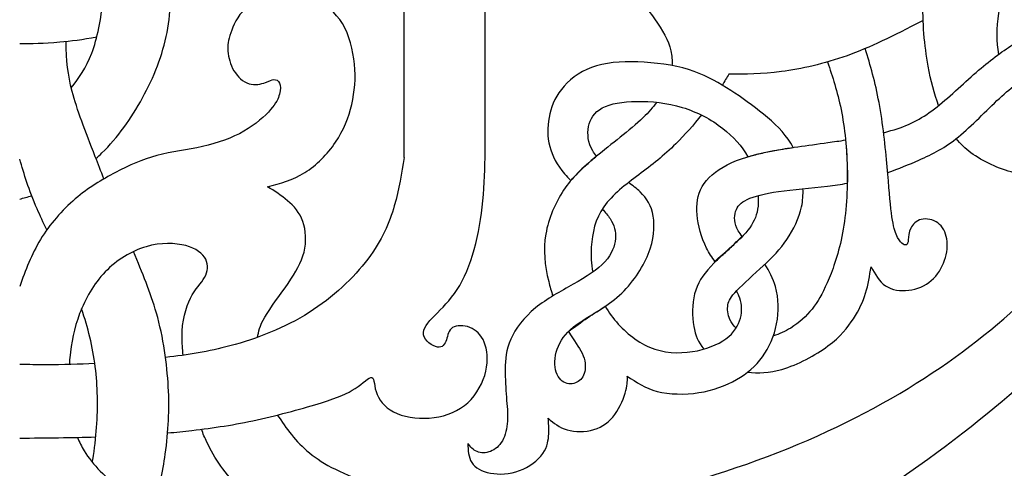
# Model space of a CAD drawing. Units: millimetres. Extents: x -154 to 154, y -154 to 154.
# Drawn here: x -79 to -40, y 20 to 38 of the extents above; entities that cross this region are included whole.
import ezdxf

# ---------------------------------------------------------------- set-up
doc = ezdxf.new("R2010")
doc.units = ezdxf.units.MM
doc.header["$MEASUREMENT"] = 0
doc.layers.add('DV1_Layer_1', color=7, linetype='Continuous')

msp = doc.modelspace()

# ---------------------------------------------------------------- linework, layer by layer
at = {"layer": 'DV1_Layer_1', "color": 5, "linetype": 'Continuous'}
for p, q in [((-63.562, 32.271), (-63.562, 63.145)), ((-60.391, 32.501), (-60.391, 60.079))]:
    msp.add_line(p, q, dxfattribs=at)
for points, knots in [([(-3.04, 78.6), (-3.04, 120.323), (-36.876, 154.16), (-78.6, 154.16), (-120.323, 154.16), (-154.16, 120.323), (-154.16, 78.6), (-154.16, 36.876), (-120.323, 3.04), (-78.6, 3.04), (-36.876, 3.04), (-3.04, 36.876), (-3.04, 78.6)], [0, 0, 0, 0, 0.2, 0.2, 0.2, 0.4, 0.4, 0.4, 0.6, 0.6, 0.6, 1, 1, 1, 1]), ([(-40.302, 36.303), (-40.377, 36.789), (-40.384, 37.328), (-40.297, 37.908), (-40.177, 38.707), (-39.574, 40.46), (-38.571, 42.053), (-38.066, 42.879), (-37.56, 43.706), (-37.052, 44.562), (-36.687, 45.385), (-36.322, 46.208), (-35.881, 47.787), (-35.948, 49.126), (-35.984, 49.551), (-36.021, 49.975), (-36.061, 50.156), (-36.102, 50.337)], [0, 0, 0, 0, 0.1111111, 0.1111111, 0.1111111, 0.2222222, 0.3333333, 0.3333333, 0.3333333, 0.4444444, 0.4444444, 0.4444444, 0.5555556, 0.6666667, 0.6666667, 0.6666667, 0.7777778, 0.7777778, 0.7777778, 0.7777778]), ([(-42.652, 34.301), (-42.818, 34.754), (-42.956, 35.273), (-43.061, 35.843), (-43.208, 36.646), (-43.368, 38.453), (-42.967, 41.203), (-42.378, 44), (-42.197, 45.134), (-42.017, 46.268), (-41.95, 47.138), (-41.906, 47.911), (-41.902, 47.998), (-41.897, 48.084), (-41.893, 48.168)], [0, 0, 0, 0, 0.142857, 0.142857, 0.142857, 0.285714, 0.428571, 0.571429, 0.571429, 0.571429, 0.714286, 0.714286, 0.714286, 1, 1, 1, 1]), ([(-75.616, 32.228), (-75.536, 32.299), (-75.458, 32.372), (-75.38, 32.448), (-74.771, 33.044), (-74.236, 33.791), (-73.794, 34.6), (-73.352, 35.408), (-73.005, 36.278), (-72.834, 37.161), (-72.663, 38.045), (-72.67, 38.941), (-72.747, 39.788), (-72.824, 40.634), (-72.971, 41.431), (-73.369, 42.505), (-73.427, 42.66), (-73.49, 42.822), (-73.557, 42.988)], [0, 0, 0, 0, 0.142857, 0.142857, 0.142857, 0.285714, 0.285714, 0.285714, 0.428571, 0.428571, 0.428571, 0.571429, 0.571429, 0.571429, 0.714286, 0.714286, 0.714286, 1, 1, 1, 1]), ([(-56.797, 42.196), (-56.684, 41.98), (-56.564, 41.76), (-56.437, 41.538), (-55.982, 40.741), (-55.446, 39.918), (-54.971, 39.266), (-54.496, 38.614), (-54.081, 38.132), (-53.764, 37.69), (-53.446, 37.248), (-53.225, 36.847), (-53.131, 36.446), (-53.086, 36.252), (-53.07, 36.059), (-53.085, 35.862)], [0, 0, 0, 0, 0.166667, 0.166667, 0.166667, 0.333333, 0.333333, 0.333333, 0.5, 0.5, 0.5, 0.666667, 0.666667, 0.666667, 1, 1, 1, 1]), ([(-76.584, 34.992), (-76.292, 35.376), (-76, 35.76), (-75.78, 36.344), (-75.561, 36.927), (-75.413, 37.71), (-75.276, 39.142), (-75.285, 39.791), (-75.526, 40.628), (-75.606, 40.907), (-75.712, 41.206), (-75.834, 41.515)], [0, 0, 0, 0, 0.2, 0.2, 0.2, 0.4, 0.4, 0.6, 0.6, 0.6, 1, 1, 1, 1]), ([(-68.903, 31.126), (-68.408, 31.26), (-67.912, 31.394), (-67.451, 31.678), (-66.989, 31.962), (-66.132, 32.832), (-65.53, 34.338), (-65.45, 35.368), (-65.503, 35.92), (-65.557, 36.472), (-65.704, 37.061), (-65.975, 37.506), (-66.246, 37.951), (-66.641, 38.252), (-67.089, 38.436), (-67.538, 38.62), (-68.04, 38.687), (-68.521, 38.624), (-69.003, 38.56), (-69.465, 38.366), (-69.776, 38.082), (-70.087, 37.797), (-70.248, 37.422), (-70.345, 37.138), (-70.442, 36.854), (-70.475, 36.66), (-70.455, 36.422), (-70.435, 36.185), (-70.361, 35.904), (-70.218, 35.663), (-70.074, 35.422), (-69.86, 35.221), (-69.629, 35.151), (-69.398, 35.08), (-69.15, 35.141), (-68.986, 35.198), (-68.822, 35.254), (-68.662, 35.362), (-68.474, 35.281), (-68.431, 35.181), (-68.387, 35.08), (-68.394, 34.92), (-68.438, 34.749), (-68.481, 34.579), (-68.642, 34.217), (-69.364, 33.562), (-69.826, 33.297), (-70.288, 33.033), (-70.85, 32.832), (-71.442, 32.698), (-72.034, 32.565), (-72.657, 32.498), (-73.229, 32.347), (-73.801, 32.196), (-74.323, 31.962), (-74.851, 31.685), (-75.38, 31.407), (-75.915, 31.086), (-76.427, 30.647), (-76.939, 30.209), (-77.428, 29.654), (-77.786, 29.065), (-78.144, 28.476), (-78.372, 27.854), (-78.6, 27.231)], [0.1935484, 0.1935484, 0.1935484, 0.1935484, 0.2258065, 0.2258065, 0.2258065, 0.2580645, 0.2903226, 0.3225806, 0.3225806, 0.3225806, 0.3548387, 0.3548387, 0.3548387, 0.3870968, 0.3870968, 0.3870968, 0.4193548, 0.4193548, 0.4193548, 0.4516129, 0.4516129, 0.4516129, 0.483871, 0.483871, 0.483871, 0.516129, 0.516129, 0.516129, 0.5483871, 0.5483871, 0.5483871, 0.5806452, 0.5806452, 0.5806452, 0.6129032, 0.6129032, 0.6129032, 0.6451613, 0.6774194, 0.6774194, 0.6774194, 0.7096774, 0.7096774, 0.7096774, 0.7419355, 0.7741935, 0.7741935, 0.7741935, 0.8064516, 0.8064516, 0.8064516, 0.8387097, 0.8387097, 0.8387097, 0.8709677, 0.8709677, 0.8709677, 0.9032258, 0.9032258, 0.9032258, 0.9354839, 0.9354839, 0.9354839, 1, 1, 1, 1]), ([(-43.314, 37.597), (-44.44, 37.014), (-45.337, 36.572), (-47.133, 35.929), (-48.031, 35.728), (-48.801, 35.628), (-49.572, 35.527), (-50.215, 35.527), (-50.858, 35.527)], [0.2, 0.2, 0.2, 0.2, 0.4, 0.4, 0.6, 0.6, 0.6, 1, 1, 1, 1]), ([(-44.805, 33.242), (-44.75, 33.255), (-44.696, 33.269), (-44.643, 33.284), (-43.964, 33.468), (-43.455, 33.702), (-42.917, 34.097), (-42.378, 34.492), (-41.809, 35.047), (-41.284, 35.509), (-40.759, 35.97), (-40.277, 36.338), (-39.832, 36.63), (-39.387, 36.921), (-38.979, 37.135), (-38.337, 37.376), (-38.263, 37.404), (-38.186, 37.432), (-38.107, 37.459)], [0, 0, 0, 0, 0.142857, 0.142857, 0.142857, 0.285714, 0.285714, 0.285714, 0.428571, 0.428571, 0.428571, 0.571429, 0.571429, 0.571429, 0.714286, 0.714286, 0.714286, 1, 1, 1, 1]), ([(-78.6, 36.732), (-78.138, 36.73), (-77.675, 36.728), (-77.026, 36.788), (-76.616, 36.825), (-76.131, 36.887), (-75.585, 36.983)], [0, 0, 0, 0, 0.333333, 0.333333, 0.333333, 1, 1, 1, 1]), ([(-75.305, 31.434), (-75.421, 31.73), (-75.534, 32.019), (-75.642, 32.297), (-76.036, 33.306), (-76.363, 34.152), (-76.547, 34.847), (-76.725, 35.517), (-76.77, 36.047), (-76.781, 36.812)], [0, 0, 0, 0, 0.25, 0.25, 0.25, 0.5, 0.5, 0.5, 1, 1, 1, 1]), ([(-45.296, 27.994), (-45.135, 27.707), (-44.814, 27.131), (-44.145, 27.037), (-43.82, 27.078), (-43.496, 27.118), (-43.181, 27.245), (-42.937, 27.456), (-42.693, 27.666), (-42.519, 27.961), (-42.418, 28.252), (-42.318, 28.543), (-42.291, 28.831), (-42.335, 29.088), (-42.378, 29.346), (-42.492, 29.573), (-42.679, 29.711), (-42.867, 29.848), (-43.389, 29.941), (-43.67, 29.66), (-43.743, 29.503), (-43.817, 29.346), (-43.823, 29.172), (-43.837, 29.055), (-43.85, 28.938), (-43.87, 28.878), (-43.914, 28.857), (-43.957, 28.837), (-44.024, 28.857), (-44.094, 28.921), (-44.165, 28.985), (-44.238, 29.092), (-44.309, 29.266), (-44.379, 29.44), (-44.513, 29.921), (-44.593, 31.126), (-44.663, 31.899), (-44.733, 32.672), (-44.834, 33.615), (-44.982, 34.415), (-45.13, 35.216), (-45.326, 35.873), (-45.521, 36.53)], [0.2272727, 0.2272727, 0.2272727, 0.2272727, 0.2727273, 0.3181818, 0.3181818, 0.3181818, 0.3636364, 0.3636364, 0.3636364, 0.4090909, 0.4090909, 0.4090909, 0.4545455, 0.4545455, 0.4545455, 0.5, 0.5, 0.5, 0.5454545, 0.5909091, 0.5909091, 0.5909091, 0.6363636, 0.6363636, 0.6363636, 0.6818182, 0.6818182, 0.6818182, 0.7272727, 0.7272727, 0.7272727, 0.7727273, 0.7727273, 0.7727273, 0.8181818, 0.8636364, 0.8636364, 0.8636364, 0.9090909, 0.9090909, 0.9090909, 1, 1, 1, 1]), ([(-48.544, 32.983), (-48.822, 33.394), (-49.237, 33.756), (-49.658, 34.087), (-50.08, 34.418), (-50.508, 34.719), (-50.95, 34.997), (-51.391, 35.275), (-51.846, 35.529), (-52.435, 35.706), (-53.024, 35.883), (-53.747, 35.984), (-54.419, 36.007), (-55.092, 36.031), (-55.714, 35.977), (-56.226, 35.79), (-56.738, 35.602), (-57.139, 35.281), (-57.41, 34.933), (-57.681, 34.585), (-57.822, 34.211), (-57.892, 33.833), (-57.962, 33.454), (-57.962, 33.073), (-57.865, 32.702), (-57.768, 32.33), (-57.574, 31.969), (-57.286, 31.634), (-57.209, 31.544), (-57.128, 31.451), (-57.039, 31.365)], [0.5925926, 0.5925926, 0.5925926, 0.5925926, 0.6296296, 0.6296296, 0.6296296, 0.6666667, 0.6666667, 0.6666667, 0.7037037, 0.7037037, 0.7037037, 0.7407407, 0.7407407, 0.7407407, 0.7777778, 0.7777778, 0.7777778, 0.8148148, 0.8148148, 0.8148148, 0.8518519, 0.8518519, 0.8518519, 0.8888889, 0.8888889, 0.8888889, 0.9259259, 0.9259259, 0.9259259, 1, 1, 1, 1]), ([(-46.997, 36.006), (-46.804, 35.43), (-46.612, 34.853), (-46.469, 34.141), (-46.326, 33.428), (-46.232, 32.578), (-46.222, 31.705), (-46.212, 30.831), (-46.286, 29.935), (-46.436, 29.182), (-46.587, 28.429), (-46.815, 27.82), (-47.012, 27.369), (-47.209, 26.917), (-47.377, 26.623), (-47.601, 26.345), (-47.825, 26.067), (-48.106, 25.806), (-48.437, 25.602), (-48.652, 25.47), (-48.888, 25.361), (-49.117, 25.292)], [0, 0, 0, 0, 0.125, 0.125, 0.125, 0.25, 0.25, 0.25, 0.375, 0.375, 0.375, 0.5, 0.5, 0.5, 0.625, 0.625, 0.625, 0.75, 0.75, 0.75, 1, 1, 1, 1]), ([(-44.644, 31.681), (-44.225, 31.827), (-43.807, 31.998), (-43.425, 32.166), (-42.873, 32.411), (-42.398, 32.651), (-41.876, 33.076), (-41.354, 33.501), (-40.786, 34.11), (-40.274, 34.582), (-39.768, 35.048), (-39.318, 35.38), (-38.741, 35.71)], [0, 0, 0, 0, 0.2, 0.2, 0.2, 0.4, 0.4, 0.4, 0.6, 0.6, 0.6, 1, 1, 1, 1]), ([(-53.679, 34.427), (-53.823, 34.235), (-53.998, 34.036), (-54.212, 33.829), (-54.73, 33.327), (-55.473, 32.779), (-56.039, 32.317), (-56.604, 31.855), (-56.992, 31.481), (-57.32, 30.989), (-57.648, 30.497), (-57.915, 29.888), (-58.019, 29.276), (-58.123, 28.663), (-58.063, 28.048), (-57.905, 27.416), (-57.859, 27.229), (-57.804, 27.041), (-57.744, 26.857)], [0, 0, 0, 0, 0.142857, 0.142857, 0.142857, 0.285714, 0.285714, 0.285714, 0.428571, 0.428571, 0.428571, 0.571429, 0.571429, 0.571429, 0.714286, 0.714286, 0.714286, 1, 1, 1, 1]), ([(-56.179, 32.528), (-56.37, 32.845), (-56.403, 33.18), (-56.343, 33.478), (-56.283, 33.776), (-56.129, 34.037), (-55.811, 34.207), (-55.493, 34.378), (-54.53, 34.538), (-53.272, 34.405), (-52.683, 34.227), (-52.094, 34.05), (-51.545, 33.762), (-51.097, 33.408), (-50.69, 33.086), (-50.347, 32.715), (-50.12, 32.299)], [0.1851852, 0.1851852, 0.1851852, 0.1851852, 0.2222222, 0.2222222, 0.2222222, 0.2592593, 0.2592593, 0.2592593, 0.2962963, 0.3333333, 0.3333333, 0.3333333, 0.3703704, 0.3703704, 0.3703704, 0.4074074, 0.4074074, 0.4074074, 0.4074074]), ([(-51.931, 33.931), (-52.229, 33.554), (-52.578, 33.153), (-52.93, 32.805), (-53.399, 32.344), (-53.874, 31.976), (-54.379, 31.594), (-54.884, 31.213), (-55.42, 30.818), (-55.751, 30.343), (-56.082, 29.868), (-56.209, 29.313), (-56.239, 28.767), (-56.258, 28.435), (-56.24, 28.107), (-56.184, 27.787)], [0, 0, 0, 0, 0.166667, 0.166667, 0.166667, 0.333333, 0.333333, 0.333333, 0.5, 0.5, 0.5, 0.666667, 0.666667, 0.666667, 1, 1, 1, 1]), ([(-51.393, 28.188), (-51.511, 28.358), (-51.633, 28.532), (-51.729, 28.724), (-51.94, 29.145), (-52.061, 29.614), (-52.097, 30.028), (-52.134, 30.443), (-52.087, 30.805), (-51.897, 31.133), (-51.706, 31.46), (-51.371, 31.755), (-50.92, 31.986), (-50.468, 32.217), (-49.899, 32.384), (-49.23, 32.514), (-48.561, 32.645), (-47.791, 32.738), (-46.982, 32.852), (-46.754, 32.884), (-46.523, 32.918), (-46.293, 32.954)], [0, 0, 0, 0, 0.125, 0.125, 0.125, 0.25, 0.25, 0.25, 0.375, 0.375, 0.375, 0.5, 0.5, 0.5, 0.625, 0.625, 0.625, 0.75, 0.75, 0.75, 1, 1, 1, 1]), ([(-46.293, 32.954), (-46.279, 32.781), (-46.264, 32.608), (-46.253, 32.43), (-46.242, 32.252), (-46.234, 32.069), (-46.229, 31.91), (-46.224, 31.752), (-46.223, 31.618), (-46.223, 31.514), (-46.223, 31.41), (-46.223, 31.336), (-46.224, 31.263)], [0, 0, 0, 0, 0.2, 0.2, 0.2, 0.4, 0.4, 0.4, 0.6, 0.6, 0.6, 1, 1, 1, 1]), ([(-35.531, 31.662), (-36.319, 31.564), (-37.114, 31.524), (-37.751, 31.511), (-38.564, 31.494), (-39.675, 31.547), (-40.919, 32.109), (-41.388, 32.457), (-41.61, 32.623), (-41.798, 32.804), (-41.963, 33.007)], [0, 0, 0, 0, 0.2, 0.2, 0.2, 0.4, 0.6, 0.6, 0.6, 1, 1, 1, 1]), ([(-72.812, 21.499), (-72.484, 21.529), (-72.17, 21.562), (-71.863, 21.597), (-70.999, 21.698), (-70.195, 21.819), (-69.311, 22.013), (-68.426, 22.207), (-67.461, 22.475), (-66.798, 22.683), (-66.135, 22.891), (-65.773, 23.038), (-65.471, 23.239), (-65.17, 23.44), (-64.929, 23.695), (-64.714, 23.628), (-64.741, 23.306), (-64.62, 23.004), (-64.5, 22.703), (-64.232, 22.422), (-63.83, 22.254), (-63.428, 22.087), (-62.892, 22.033), (-62.389, 22.1), (-61.887, 22.167), (-61.418, 22.355), (-61.063, 22.683), (-60.708, 23.011), (-60.466, 23.48), (-60.366, 23.916), (-60.265, 24.351), (-60.306, 24.753), (-60.547, 25.343), (-60.748, 25.53), (-61.23, 25.718), (-61.512, 25.718), (-61.666, 25.618), (-61.82, 25.517), (-61.847, 25.316), (-61.967, 24.968), (-62.061, 24.82), (-62.259, 24.855), (-62.457, 24.89), (-62.759, 25.107), (-62.803, 25.339), (-62.847, 25.571), (-62.633, 25.818), (-62.362, 26.094), (-62.091, 26.371), (-61.763, 26.678), (-61.487, 27.104), (-61.212, 27.531), (-60.988, 28.078), (-60.82, 28.678), (-60.652, 29.277), (-60.539, 29.93), (-60.477, 30.576), (-60.415, 31.222), (-60.403, 31.862), (-60.391, 32.501)], [0, 0, 0, 0, 0.045455, 0.045455, 0.045455, 0.090909, 0.090909, 0.090909, 0.136364, 0.136364, 0.136364, 0.181818, 0.181818, 0.181818, 0.227273, 0.227273, 0.272727, 0.272727, 0.272727, 0.318182, 0.318182, 0.318182, 0.363636, 0.363636, 0.363636, 0.409091, 0.409091, 0.409091, 0.454545, 0.454545, 0.454545, 0.5, 0.5, 0.545455, 0.545455, 0.590909, 0.590909, 0.590909, 0.636364, 0.636364, 0.681818, 0.681818, 0.681818, 0.727273, 0.727273, 0.727273, 0.772727, 0.772727, 0.772727, 0.818182, 0.818182, 0.818182, 0.863636, 0.863636, 0.863636, 0.909091, 0.909091, 0.909091, 1, 1, 1, 1]), ([(-50.12, 32.299), (-49.959, 32.341), (-49.798, 32.384), (-49.617, 32.427), (-49.435, 32.469), (-49.232, 32.51), (-49.064, 32.542), (-48.896, 32.574), (-48.762, 32.597), (-48.647, 32.615), (-48.532, 32.633), (-48.437, 32.647), (-48.342, 32.661)], [0.4074074, 0.4074074, 0.4074074, 0.4074074, 0.4444444, 0.4444444, 0.4444444, 0.4814815, 0.4814815, 0.4814815, 0.5185185, 0.5185185, 0.5185185, 0.5555556, 0.5555556, 0.5555556, 0.5555556]), ([(-77.539, 29.437), (-77.676, 29.724), (-77.805, 30), (-77.917, 30.257), (-78.248, 31.019), (-78.424, 31.614), (-78.6, 32.209)], [0, 0, 0, 0, 0.333333, 0.333333, 0.333333, 1, 1, 1, 1]), ([(-63.562, 32.271), (-63.656, 31.654), (-63.749, 31.038), (-63.944, 30.381), (-64.138, 29.725), (-64.433, 29.028), (-64.982, 28.298), (-65.532, 27.567), (-66.336, 26.803), (-67.28, 26.207), (-68.225, 25.611), (-69.311, 25.182), (-70.376, 24.901), (-71.205, 24.682), (-72.021, 24.552), (-72.895, 24.452)], [0, 0, 0, 0, 0.166667, 0.166667, 0.166667, 0.333333, 0.333333, 0.333333, 0.5, 0.5, 0.5, 0.666667, 0.666667, 0.666667, 1, 1, 1, 1]), ([(-57.039, 31.365), (-56.945, 31.468), (-56.851, 31.572), (-56.746, 31.678), (-56.641, 31.785), (-56.524, 31.895), (-56.431, 31.98), (-56.338, 32.065), (-56.268, 32.125), (-56.144, 32.229), (-56.091, 32.273), (-56.039, 32.317)], [0, 0, 0, 0, 0.037037, 0.037037, 0.037037, 0.0740741, 0.0740741, 0.0740741, 0.1111111, 0.1111111, 0.1481481, 0.1481481, 0.1481481, 0.1481481]), ([(-57.13, 25.469), (-56.915, 25.106), (-56.712, 24.857), (-56.597, 24.622), (-56.463, 24.348), (-56.45, 24.093), (-56.497, 23.896), (-56.544, 23.698), (-56.651, 23.558), (-56.801, 23.481), (-56.952, 23.404), (-57.146, 23.391), (-57.313, 23.488), (-57.481, 23.585), (-57.621, 23.792), (-57.658, 24.073), (-57.695, 24.354), (-57.628, 24.709), (-57.471, 25.013), (-57.313, 25.318), (-57.066, 25.572), (-56.647, 25.85), (-56.229, 26.127), (-55.64, 26.429), (-55.142, 26.88), (-54.643, 27.332), (-54.235, 27.934), (-54.011, 28.493), (-53.787, 29.052), (-53.747, 29.567), (-53.817, 29.972), (-53.887, 30.376), (-54.068, 30.671), (-54.332, 30.925), (-54.465, 31.053), (-54.618, 31.17), (-54.782, 31.288)], [0, 0, 0, 0, 0.076923, 0.076923, 0.076923, 0.153846, 0.153846, 0.153846, 0.230769, 0.230769, 0.230769, 0.307692, 0.307692, 0.307692, 0.384615, 0.384615, 0.384615, 0.461538, 0.461538, 0.461538, 0.538462, 0.538462, 0.538462, 0.615385, 0.615385, 0.615385, 0.692308, 0.692308, 0.692308, 0.769231, 0.769231, 0.769231, 0.846154, 0.846154, 0.846154, 1, 1, 1, 1]), ([(-50.331, 29.182), (-50.392, 29.26), (-50.453, 29.328), (-50.495, 29.403), (-50.655, 29.687), (-50.655, 29.955), (-50.592, 30.159), (-50.528, 30.363), (-50.401, 30.504), (-50.137, 30.627), (-49.872, 30.751), (-49.471, 30.858), (-48.912, 30.939), (-48.354, 31.019), (-47.638, 31.072), (-46.999, 31.149), (-46.73, 31.182), (-46.474, 31.218), (-46.224, 31.263)], [0, 0, 0, 0, 0.142857, 0.142857, 0.142857, 0.285714, 0.285714, 0.285714, 0.428571, 0.428571, 0.428571, 0.571429, 0.571429, 0.571429, 0.714286, 0.714286, 0.714286, 1, 1, 1, 1]), ([(-69.294, 25.237), (-69.258, 25.454), (-69.221, 25.67), (-68.796, 26.395), (-68.408, 26.904), (-68.103, 27.345), (-67.799, 27.787), (-67.357, 28.536), (-67.397, 29.42), (-67.521, 29.768), (-67.645, 30.115), (-67.872, 30.37), (-68.12, 30.58), (-68.367, 30.791), (-68.635, 30.959), (-68.903, 31.126)], [0, 0, 0, 0, 0.0322581, 0.0322581, 0.0645161, 0.0645161, 0.0645161, 0.0967742, 0.1290323, 0.1290323, 0.1290323, 0.1612903, 0.1612903, 0.1612903, 0.1935484, 0.1935484, 0.1935484, 0.1935484]), ([(-50.575, 25.599), (-50.679, 25.701), (-50.761, 25.816), (-50.816, 25.933), (-50.91, 26.134), (-50.923, 26.342), (-50.893, 26.512), (-50.863, 26.683), (-50.716, 26.95), (-49.872, 27.7), (-49.511, 28.038), (-49.15, 28.376), (-48.548, 28.978), (-48.106, 29.901), (-48.012, 30.346), (-47.962, 30.583), (-47.949, 30.815), (-47.96, 31.048)], [0, 0, 0, 0, 0.125, 0.125, 0.125, 0.25, 0.25, 0.25, 0.375, 0.5, 0.5, 0.5, 0.625, 0.75, 0.75, 0.75, 1, 1, 1, 1]), ([(-49.712, 30.778), (-49.685, 30.376), (-49.792, 29.801), (-50.394, 29.058), (-51.251, 28.349), (-51.569, 28.008), (-51.887, 27.666), (-52.094, 27.339), (-52.198, 26.937), (-52.301, 26.536), (-52.301, 26.061), (-52.231, 25.666), (-52.17, 25.322), (-52.055, 25.039), (-51.835, 24.777)], [0.125, 0.125, 0.125, 0.125, 0.25, 0.375, 0.5, 0.5, 0.5, 0.625, 0.625, 0.625, 0.75, 0.75, 0.75, 1, 1, 1, 1]), ([(-55.811, 30.252), (-55.688, 30.124), (-55.583, 29.999), (-55.503, 29.878), (-55.333, 29.62), (-55.272, 29.379), (-55.296, 29.098), (-55.319, 28.817), (-55.426, 28.496), (-55.707, 28.192), (-55.988, 27.887), (-56.443, 27.6), (-56.942, 27.315), (-57.44, 27.031), (-57.982, 26.75), (-58.424, 26.385), (-58.866, 26.02), (-59.207, 25.572), (-59.391, 25.161), (-59.575, 24.749), (-59.602, 24.374), (-59.605, 23.996), (-59.608, 23.618), (-59.568, 22.855), (-59.501, 22.253), (-59.518, 21.965), (-59.535, 21.678), (-59.602, 21.403), (-59.719, 21.196), (-59.836, 20.988), (-60.003, 20.848), (-60.184, 20.778), (-60.365, 20.707), (-60.559, 20.707), (-60.709, 20.771), (-60.86, 20.835), (-60.967, 20.962), (-61.074, 21.089)], [0, 0, 0, 0, 0.03125, 0.03125, 0.03125, 0.0625, 0.0625, 0.0625, 0.09375, 0.09375, 0.09375, 0.125, 0.125, 0.125, 0.15625, 0.15625, 0.15625, 0.1875, 0.1875, 0.1875, 0.21875, 0.21875, 0.21875, 0.25, 0.28125, 0.28125, 0.28125, 0.3125, 0.3125, 0.3125, 0.34375, 0.34375, 0.34375, 0.375, 0.375, 0.375, 0.40625, 0.40625, 0.40625, 0.40625]), ([(-72.201, 24.54), (-72.232, 24.783), (-72.25, 25.02), (-72.25, 25.243), (-72.25, 25.875), (-72.107, 26.403), (-71.919, 26.772), (-71.73, 27.14), (-71.496, 27.35), (-71.366, 27.58), (-71.236, 27.81), (-71.211, 28.062), (-71.324, 28.288), (-71.437, 28.514), (-71.94, 28.916), (-73.079, 28.95), (-73.653, 28.782), (-74.227, 28.615), (-75.383, 27.911), (-76.036, 26.738), (-76.254, 26.164), (-76.472, 25.59), (-76.581, 25.029), (-76.639, 24.434), (-76.648, 24.349), (-76.655, 24.263), (-76.661, 24.176)], [0, 0, 0, 0, 0.090909, 0.090909, 0.090909, 0.181818, 0.181818, 0.181818, 0.272727, 0.272727, 0.272727, 0.363636, 0.363636, 0.363636, 0.454545, 0.545455, 0.545455, 0.545455, 0.636364, 0.727273, 0.727273, 0.727273, 0.818182, 0.818182, 0.818182, 1, 1, 1, 1]), ([(-68.521, 22.199), (-68.168, 21.684), (-67.815, 21.168), (-67.263, 20.716), (-66.711, 20.264), (-65.96, 19.875), (-64.708, 19.48), (-63.455, 19.085), (-61.699, 18.683), (-59.83, 18.589), (-57.96, 18.495), (-55.977, 18.71), (-51.703, 19.701), (-49.411, 20.479), (-47.374, 21.39), (-45.337, 22.301), (-43.555, 23.346), (-42.001, 24.465), (-40.446, 25.584), (-39.12, 26.777), (-38.095, 27.916), (-37.759, 28.289), (-37.455, 28.656), (-37.179, 29.019)], [0, 0, 0, 0, 0.111111, 0.111111, 0.111111, 0.222222, 0.222222, 0.222222, 0.333333, 0.333333, 0.333333, 0.444444, 0.444444, 0.555556, 0.555556, 0.555556, 0.666667, 0.666667, 0.666667, 0.777778, 0.777778, 0.777778, 1, 1, 1, 1]), ([(-51.437, 28.19), (-51.223, 28.373), (-51.01, 28.556), (-50.826, 28.724), (-50.642, 28.892), (-50.486, 29.044), (-50.331, 29.196)], [0, 0, 0, 0, 0.333333, 0.333333, 0.333333, 1, 1, 1, 1]), ([(-51.393, 28.188), (-51.277, 28.297), (-51.161, 28.405), (-51.038, 28.518), (-50.916, 28.631), (-50.786, 28.749), (-50.667, 28.86), (-50.548, 28.971), (-50.439, 29.077), (-50.331, 29.182)], [0, 0, 0, 0, 0.25, 0.25, 0.25, 0.5, 0.5, 0.5, 1, 1, 1, 1]), ([(-73.335, 18.474), (-73.144, 19.232), (-73.002, 19.984), (-72.907, 20.665), (-72.777, 21.594), (-72.735, 22.39), (-72.786, 23.299), (-72.836, 24.208), (-72.978, 25.23), (-73.251, 26.189), (-73.479, 26.995), (-73.799, 27.755), (-74.151, 28.591)], [0, 0, 0, 0, 0.2, 0.2, 0.2, 0.4, 0.4, 0.4, 0.6, 0.6, 0.6, 1, 1, 1, 1]), ([(-54.831, 23.719), (-54.483, 23.484), (-54.135, 23.25), (-53.66, 23.126), (-53.185, 23.003), (-52.582, 22.989), (-52.03, 23.076), (-51.478, 23.163), (-50.977, 23.35), (-50.558, 23.588), (-50.14, 23.826), (-49.806, 24.113), (-49.541, 24.478), (-49.277, 24.843), (-49.083, 25.284), (-48.989, 25.763), (-48.896, 26.241), (-48.902, 26.756), (-49.036, 27.221), (-49.127, 27.536), (-49.275, 27.827), (-49.452, 28.094)], [0.75, 0.75, 0.75, 0.75, 0.78125, 0.78125, 0.78125, 0.8125, 0.8125, 0.8125, 0.84375, 0.84375, 0.84375, 0.875, 0.875, 0.875, 0.90625, 0.90625, 0.90625, 0.9375, 0.9375, 0.9375, 1, 1, 1, 1]), ([(-50.124, 23.876), (-49.715, 23.819), (-49.269, 23.848), (-48.788, 23.986), (-48.159, 24.167), (-47.47, 24.535), (-46.982, 24.9), (-46.493, 25.264), (-45.918, 25.987), (-45.61, 26.629), (-45.506, 26.964), (-45.403, 27.298), (-45.349, 27.646), (-45.296, 27.994)], [0, 0, 0, 0, 0.0454545, 0.0454545, 0.0454545, 0.0909091, 0.0909091, 0.0909091, 0.1363636, 0.1818182, 0.1818182, 0.1818182, 0.2272727, 0.2272727, 0.2272727, 0.2272727]), ([(-78.6, 19.004), (-77.688, 18.093), (-76.775, 17.182), (-75.515, 16.378), (-74.255, 15.574), (-72.647, 14.877), (-71.227, 14.395), (-69.806, 13.912), (-68.573, 13.644), (-67.173, 13.477), (-65.773, 13.309), (-64.205, 13.242), (-60.332, 13.564), (-58.027, 13.953), (-55.944, 14.502), (-53.86, 15.051), (-51.997, 15.762), (-50.128, 16.566), (-48.259, 17.37), (-46.383, 18.267), (-44.486, 19.5), (-42.59, 20.733), (-40.674, 22.301), (-39.381, 23.406), (-38.088, 24.512), (-37.418, 25.155), (-36.754, 25.939), (-36.311, 26.463), (-35.87, 27.051), (-35.451, 27.649)], [0, 0, 0, 0, 0.090909, 0.090909, 0.090909, 0.181818, 0.181818, 0.181818, 0.272727, 0.272727, 0.272727, 0.363636, 0.363636, 0.454545, 0.454545, 0.454545, 0.545455, 0.545455, 0.545455, 0.636364, 0.636364, 0.636364, 0.727273, 0.727273, 0.727273, 0.818182, 0.818182, 0.818182, 1, 1, 1, 1]), ([(-55.695, 26.451), (-55.553, 26.209), (-55.383, 25.977), (-55.185, 25.759), (-54.797, 25.331), (-53.807, 24.582), (-52, 24.622), (-51.144, 25.023), (-50.859, 25.271), (-50.575, 25.519), (-50.294, 26.107), (-50.361, 26.616), (-50.465, 26.857), (-50.492, 26.921), (-50.525, 26.985), (-50.563, 27.049)], [0, 0, 0, 0, 0.125, 0.125, 0.125, 0.25, 0.375, 0.5, 0.5, 0.5, 0.625, 0.75, 0.75, 0.75, 1, 1, 1, 1]), ([(-75.756, 20.348), (-75.75, 20.382), (-75.744, 20.417), (-75.739, 20.451), (-75.601, 21.318), (-75.483, 22.96), (-75.668, 24.468), (-75.856, 25.247), (-75.943, 25.608), (-76.051, 25.974), (-76.18, 26.349)], [0, 0, 0, 0, 0.2, 0.2, 0.2, 0.4, 0.6, 0.6, 0.6, 1, 1, 1, 1]), ([(-57.13, 25.469), (-56.877, 25.654), (-56.624, 25.839), (-56.385, 26.003), (-56.146, 26.167), (-55.92, 26.309), (-55.695, 26.451)], [0, 0, 0, 0, 0.333333, 0.333333, 0.333333, 1, 1, 1, 1]), ([(-75.66, 24.217), (-76.268, 24.184), (-76.905, 24.164), (-77.572, 24.164), (-77.907, 24.164), (-78.25, 24.169), (-78.6, 24.178)], [0, 0, 0, 0, 0.333333, 0.333333, 0.333333, 1, 1, 1, 1]), ([(-57.922, 22.072), (-57.708, 21.892), (-57.494, 21.711), (-57.186, 21.621), (-56.878, 21.53), (-56.477, 21.53), (-56.139, 21.631), (-55.801, 21.731), (-55.527, 21.932), (-55.316, 22.223), (-55.105, 22.514), (-54.958, 22.895), (-54.888, 23.16), (-54.817, 23.424), (-54.824, 23.571), (-54.831, 23.719)], [0.59375, 0.59375, 0.59375, 0.59375, 0.625, 0.625, 0.625, 0.65625, 0.65625, 0.65625, 0.6875, 0.6875, 0.6875, 0.71875, 0.71875, 0.71875, 0.75, 0.75, 0.75, 0.75]), ([(-61.074, 21.089), (-61.06, 20.821), (-61.034, 20.286), (-60.525, 19.991), (-60.187, 19.928), (-59.849, 19.864), (-59.006, 19.904), (-57.982, 20.687), (-57.915, 21.236), (-57.905, 21.467), (-57.895, 21.698), (-57.909, 21.885), (-57.922, 22.072)], [0.40625, 0.40625, 0.40625, 0.40625, 0.4375, 0.46875, 0.46875, 0.46875, 0.5, 0.53125, 0.5625, 0.5625, 0.5625, 0.59375, 0.59375, 0.59375, 0.59375]), ([(-65.053, 16.752), (-65.967, 17.046), (-66.88, 17.339), (-67.73, 17.762), (-68.58, 18.185), (-69.368, 18.738), (-69.967, 19.316), (-70.566, 19.894), (-70.976, 20.497), (-71.278, 21.138), (-71.356, 21.304), (-71.427, 21.472), (-71.491, 21.643)], [0.5454545, 0.5454545, 0.5454545, 0.5454545, 0.6363636, 0.6363636, 0.6363636, 0.7272727, 0.7272727, 0.7272727, 0.8181818, 0.8181818, 0.8181818, 1, 1, 1, 1]), ([(-76.336, 21.325), (-76.265, 21.147), (-76.18, 20.972), (-76.078, 20.803), (-75.743, 20.246), (-74.704, 19.24), (-73.23, 18.369), (-72.342, 18.013), (-71.454, 17.657), (-70.415, 17.381), (-69.539, 17.184), (-68.664, 16.987), (-67.24, 16.752), (-65.782, 16.752), (-65.053, 16.752)], [0, 0, 0, 0, 0.0909091, 0.0909091, 0.0909091, 0.1818182, 0.2727273, 0.2727273, 0.2727273, 0.3636364, 0.3636364, 0.3636364, 0.4545455, 0.5454545, 0.5454545, 0.5454545, 0.5454545])]:
    msp.add_open_spline(points, degree=3, knots=knots, dxfattribs=at)
for points in [[(-43.257, 37.627), (-43.276, 37.617), (-43.295, 37.607), (-43.314, 37.597)], [(-50.858, 35.527), (-50.942, 35.386), (-51.026, 35.245), (-51.115, 35.099)], [(-48.342, 32.661), (-48.396, 32.77), (-48.474, 32.878), (-48.544, 32.983)], [(-56.039, 32.317), (-56.094, 32.385), (-56.137, 32.458), (-56.179, 32.528)], [(-78.6, 30.644), (-78.445, 30.684), (-78.29, 30.724), (-78.128, 30.773)], [(-49.712, 30.779), (-49.712, 30.778), (-49.712, 30.778), (-49.712, 30.778)], [(-78.6, 21.296), (-77.577, 21.306), (-76.554, 21.316), (-75.623, 21.342)]]:
    msp.add_open_spline(points, degree=3, dxfattribs=at)

doc.saveas('drawing.dxf')
